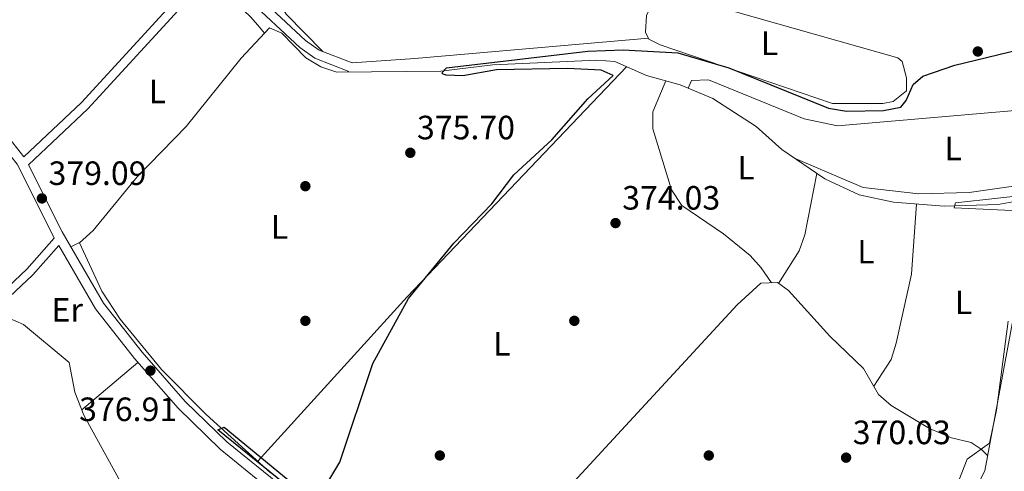
# Model space of a CAD drawing. Units: metres. Extents: x 601663 to 608627, y 4655142 to 4659871.
# Drawn here: x 603147 to 603440, y 4657326 to 4657460 of the extents above; entities that cross this region are included whole.
import ezdxf
from ezdxf.enums import TextEntityAlignment as Align

# ---------------------------------------------------------------- set-up
doc = ezdxf.new("R2010")
doc.units = ezdxf.units.M
doc.header["$MEASUREMENT"] = 0
doc.linetypes.add('DGN Style 3', pattern=[119.29134, 85.2081, -34.08324])
for name, color, linetype, lineweight in [('Nivel 13', 7, 'Continuous', 0), ('Nivel 17', 7, 'Continuous', 0), ('Nivel 21', 7, 'Continuous', 0), ('Nivel 36', 7, 'Continuous', 0), ('Nivel 37', 7, 'Continuous', 0), ('Nivel 4', 7, 'Continuous', 0), ('Nivel 41', 7, 'Continuous', 0), ('Nivel 5', 7, 'Continuous', 0), ('Nivel 7', 7, 'Continuous', 0)]:
    doc.layers.add(name, color=color, linetype=linetype, lineweight=lineweight)
doc.styles.add('Style-Arial', font='txt')
doc.styles.add('Style-Arial Narrow', font='txt')

# ---------------------------------------------------------------- blocks, each defined once
blk = doc.blocks.new('5PERFI')
at = {"layer": 'Nivel 17', "linetype": 'Continuous', "lineweight": 0}
h = blk.add_hatch(color=7, dxfattribs=at)
edge = h.paths.add_edge_path()
edge.add_arc((-0.004390232264995575, -0.00105690211057663), 1.559999999766158, 315.0000000018422, 675.0000000018422)
blk = doc.blocks.new('5PATER')
at = {"layer": 'Nivel 7', "linetype": 'Continuous', "lineweight": 0}
h = blk.add_hatch(color=51, dxfattribs=at)
edge = h.paths.add_edge_path()
edge.add_ellipse((0.001615066081285477, 0.002293527126312256), major_axis=(-1.095731442372465, -1.110710699892244), ratio=0.9994222409660318, start_angle=0, end_angle=360)

msp = doc.modelspace()

# ---------------------------------------------------------------- linework, layer by layer
at = {"layer": 'Nivel 13', "color": 4, "linetype": 'Continuous', "lineweight": 0}
msp.add_polyline3d([(603448.2300000004, 4657407.280000001, 369.83), (603438.4200000018, 4657405.48, 370.59), (603422.4200000018, 4657404.98, 370.45), (603407.3000000007, 4657406.23, 370.9), (603397.1000000015, 4657408.399999999, 371.22), (603386.8999999985, 4657413.09, 371.97), (603374.0799999982, 4657421.870000001, 372.58), (603366.4400000013, 4657428.710000001, 372.73), (603353.5799999982, 4657436.969999999, 372.72), (603343.8900000006, 4657441.080000002, 373.33), (603333.870000001, 4657443.859999999, 373.64), (603324.3999999985, 4657447.940000001, 373.64), (603319.1099999994, 4657448.359999999, 373.93), (603288.1000000015, 4657446.969999999, 375), (603272.7100000009, 4657445.140000001, 374.85), (603241.7100000009, 4657444.830000002, 375.61), (603236.9600000009, 4657446.379999999, 375.75), (603232.5100000016, 4657449.100000001, 375.9), (603225.3200000003, 4657456.41, 376.06), (603221.6700000018, 4657457.93, 376.06), (603213.2899999991, 4657448.969999999, 376.36), (603196.879999999, 4657428.670000002, 377.42), (603182.379999999, 4657413.760000002, 377.88), (603169.2800000012, 4657397.789999999, 378.48), (603165.1999999993, 4657394.100000001, 378.48), (603171.7899999991, 4657379.800000001, 377.99), (603177.2800000012, 4657371.43, 377.52), (603189.5399999991, 4657356.5, 376.74), (603202.870000001, 4657343.149999999, 375.99), (603221.9899999984, 4657325.780000001, 375.17)], dxfattribs=at)
at = {"layer": 'Nivel 21', "color": 7, "linetype": 'DGN Style 3', "lineweight": 0}
for points in [[(603157.6799999997, 4657395.539999999, 378.9), (603157.4400000013, 4657395.960000001, 379.03), (603146.629999999, 4657417.48, 379.51), (603139.8299999982, 4657426.050000001, 379.59), (603133.0899999999, 4657432.920000002, 379.8), (603121.2600000016, 4657442.050000001, 380.24), (603104.4699999988, 4657453.059999999, 380.57), (603076.620000001, 4657475.580000002, 381.84)], [(603150.0399999991, 4657417.280000001, 379.27), (603167.6700000018, 4657433.940000001, 378.71), (603200.6900000013, 4657469.879999999, 378.18), (603204.1999999993, 4657472.149999999, 377.88), (603206.6600000001, 4657471.780000001, 377.73), (603213.4899999984, 4657468.219999999, 377), (603230.7100000009, 4657452.109999999, 376.21), (603235.1999999993, 4657448.949999999, 376.07), (603245.3000000007, 4657445.039999999, 375.91)], [(603224.4200000018, 4657318.75, 375.11), (603207.0700000003, 4657332.789999999, 375.79), (603194.5, 4657344.989999998, 376.42), (603181.5100000016, 4657359.719999999, 377.24), (603169.9200000018, 4657374.550000001, 377.69), (603158.9899999984, 4657393.300000001, 378.9), (603151.3200000003, 4657384.609999999, 378.92), (603138.0500000007, 4657372.16, 379.05), (603113.1700000018, 4657344.629999999, 378.69), (603090.870000001, 4657316.059999999, 378.14)]]:
    msp.add_polyline3d(points, dxfattribs=at)
at = {"layer": 'Nivel 21', "color": 7, "linetype": 'Continuous', "lineweight": 0}
for points in [[(603081.2399999984, 4657475.640000001, 381.7), (603106.2100000009, 4657455.460000001, 380.57), (603122.9800000004, 4657444.460000001, 380.24), (603135.0599999987, 4657435.140000001, 379.8), (603142.0500000007, 4657428.010000002, 379.59), (603148.6600000001, 4657419.68, 379.25), (603165.75, 4657435.84, 378.71), (603198.9400000013, 4657471.960000001, 378.18), (603203.5899999999, 4657474.969999999, 377.88), (603207.5100000016, 4657474.379999999, 377.73), (603215.0700000003, 4657470.440000001, 377), (603232.4200000018, 4657454.210000001, 376.21), (603236.4800000004, 4657451.34, 376.07), (603246.2699999996, 4657447.550000001, 375.91)], [(603445.379999999, 4657198.84, 367.07), (603402.5300000012, 4657215.469999999, 368.45), (603382.8500000015, 4657222.989999998, 369.83), (603329.6600000001, 4657234.789999999, 371.26), (603325.120000001, 4657236.91, 371.32), (603309.370000001, 4657253.940000001, 371.78), (603267.5, 4657295.140000001, 373.59), (603261.9100000001, 4657299.370000001, 374.06), (603234.4400000013, 4657315.489999998, 374.96), (603226.1900000013, 4657321.120000001, 375.11), (603209.0300000012, 4657335, 375.79), (603196.6400000006, 4657347.030000001, 376.42), (603183.7899999991, 4657361.609999999, 377.24), (603172.370000001, 4657376.219999999, 377.69), (603160.0399999991, 4657397.370000001, 379.03), (603150.0399999991, 4657417.280000001, 379.27)], [(603157.6799999997, 4657395.539999999, 378.9), (603149.5599999987, 4657386.32, 378.92), (603136.3000000007, 4657373.890000001, 379.05), (603111.2800000012, 4657346.219999999, 378.69), (603089.2399999984, 4657317.969999999, 378.14), (603081.8999999985, 4657313.870000001, 378.14), (603061.2100000009, 4657297.68, 377.99), (603028.3999999985, 4657268.59, 378.6), (603003.3099999987, 4657249.170000002, 379.5), (603003.1000000015, 4657253.050000001, 379.81), (603001.4200000018, 4657258.57, 380.15), (602998.1999999993, 4657263.710000001, 380.42), (602989.25, 4657276.030000001, 381.18), (602974.879999999, 4657293.09, 382.34), (602959.3000000007, 4657315.82, 384.07), (602952.8999999985, 4657322.91, 384.66), (602946.3200000003, 4657328.82, 385.26), (602934.0500000007, 4657337.699999999, 385.87), (602915.8599999994, 4657350.449999999, 388.67), (602909.8900000006, 4657351.73, 389.5), (602903.3299999982, 4657350.789999999, 389.96)]]:
    msp.add_polyline3d(points, dxfattribs=at)
at = {"layer": 'Nivel 36', "color": 92, "linetype": 'Continuous', "lineweight": 0, "extrusion": (-0.1089495417351692, -0.106807548957534, 0.9882925401121779), "elevation": -562801.7320875966, "flags": 128}
msp.add_lwpolyline([(-2903548.67802389, 3648068.502670087), (-2903564.348282343, 3648068.502670087), (-2903582.201051066, 3648072.566356704)], dxfattribs=at)
at = {"layer": 'Nivel 36', "color": 92, "linetype": 'Continuous', "lineweight": 0, "extrusion": (-0.07908016637533301, 0.9500668109985291, 0.3018598713395587), "elevation": 4377294.997968748, "flags": 128}
msp.add_lwpolyline([(-987589.0701584741, -1385588.336566924), (-987519.3618033864, -1385587.612805103), (-987500.6142664179, -1385588.294609717)], dxfattribs=at)
at = {"layer": 'Nivel 36', "color": 92, "linetype": 'Continuous', "lineweight": 0, "extrusion": (0.1024593338697064, -0.08163333860841175, 0.991381905690547), "elevation": -318015.9029063641, "flags": 128}
msp.add_lwpolyline([(4018438.928671915, 2409481.741616318), (4018504.798989575, 2409477.390587535), (4018598.96912992, 2409468.841197649)], dxfattribs=at)
at = {"layer": 'Nivel 36', "color": 92, "linetype": 'Continuous', "lineweight": 0, "extrusion": (0.07863679423618958, 0.03846364935465794, 0.9961610322987832), "elevation": 226948.4001836352, "flags": 128}
msp.add_lwpolyline([(3918709.382726671, -2578240.757469732), (3918709.382726671, -2578243.841784891)], dxfattribs=at)
at = {"layer": 'Nivel 36', "color": 92, "linetype": 'Continuous', "lineweight": 0, "extrusion": (0.005256682429081716, 0.004428337624499037, 0.9999763782788688), "elevation": 24172.25621188966, "flags": 128}
msp.add_lwpolyline([(603155.5427544452, 4657283.092378404), (603172.2333123572, 4657297.152516264)], dxfattribs=at)
at = {"layer": 'Nivel 36', "color": 92, "linetype": 'Continuous', "lineweight": 0}
for points in [[(603204.6499999985, 4657472.09, 377.85), (603216.0399999991, 4657461.210000001, 378.88), (603218.1900000013, 4657458.73, 377.85), (603220.2199999988, 4657456.379999999, 376.11)], [(603336.9400000013, 4657468.170000002, 375.87), (603341.7600000016, 4657468.07, 375.69), (603408.620000001, 4657449.059999999, 375.27), (603409.9100000001, 4657447.969999999, 375.27), (603411.1999999993, 4657443.140000001, 375.42), (603411.120000001, 4657439.219999999, 375.42), (603407.2100000009, 4657436.09, 375.42), (603404.1700000018, 4657435.489999998, 375.42), (603389.1099999994, 4657435.460000001, 375.69), (603337.9200000018, 4657452.899999999, 375.8), (603334.5599999987, 4657454.609999999, 375.87), (603333.5, 4657456.73, 375.87), (603333.870000001, 4657461.640000001, 375.72), (603336.9400000013, 4657468.170000002, 375.87)], [(603371, 4657382.25, 371.51), (603367.9299999997, 4657386.710000001, 372.72), (603364.6700000018, 4657390.390000001, 373.18), (603356.7300000004, 4657396.77, 372.72), (603344.3599999994, 4657405.219999999, 373.17), (603341.2800000012, 4657409.809999999, 373.18), (603335.6700000018, 4657428.010000002, 373.78), (603335.6700000018, 4657433.039999999, 373.91), (603339.5799999982, 4657442.27, 373.46)], [(603346.2300000004, 4657440.080000002, 373.18), (603347.2600000016, 4657442.32, 373.64), (603352.2399999984, 4657442.550000001, 373.36), (603380.7600000016, 4657430.91, 372.88), (603390.629999999, 4657428.850000001, 372.61), (603451.5300000012, 4657434.09, 372.73), (603456.3200000003, 4657432.609999999, 372.73), (603468.6900000013, 4657421.18, 372.58), (603470.2600000016, 4657417.330000002, 372.58), (603469.4299999997, 4657415.280000001, 372.58), (603464.5799999982, 4657414.02, 372.71), (603429.8099999987, 4657409.100000001, 373.03), (603414.8200000003, 4657408.629999999, 373.24), (603398.2699999996, 4657410.600000001, 373.6), (603378.0199999996, 4657419.170000002, 372.39)], [(603384.5399999991, 4657414.710000001, 372.08), (603380.9100000001, 4657396.460000001, 373.22), (603379.2800000012, 4657391.73, 373.08), (603373.120000001, 4657382.080000002, 371.47)], [(603414.1499999985, 4657405.66, 370.7), (603412.6600000001, 4657384.830000002, 370.89), (603408.0599999987, 4657364.289999999, 371.14), (603406.6400000006, 4657359.460000001, 371.19), (603401.4100000001, 4657351.580000002, 370.29)], [(603277.7199999988, 4657286.420000002, 372.52), (603307.4400000013, 4657317.949999999, 371.31), (603360.7699999996, 4657375.699999999, 371.74), (603367.8599999994, 4657382.120000001, 371.61), (603372.7899999991, 4657382.32, 371.46), (603376.1099999994, 4657379.93, 371.61), (603388.3299999982, 4657366.43, 371.31), (603398.4100000001, 4657356.789999999, 371), (603402.870000001, 4657349.059999999, 369.94), (603406.6400000006, 4657345.75, 369.69), (603418.0500000007, 4657338.98, 369.49), (603424.5799999982, 4657336.170000002, 369.49), (603430.3999999985, 4657334.830000002, 369.49), (603433.3599999994, 4657332.830000002, 369.49), (603435.3299999982, 4657330.84, 368.37)], [(603444.5199999996, 4657380.129999999, 368.37), (603434.5, 4657326.43, 368.37), (603423.6400000006, 4657304.98, 368.49), (603403.8099999987, 4657271.32, 368.57), (603388.3399999999, 4657247.260000002, 369.34), (603381.120000001, 4657234.09, 368.99), (603377.4400000013, 4657226.350000001, 369.6)], [(603090.7399999984, 4657315.98, 378.14), (603101.2800000012, 4657305.609999999, 377.69), (603114.0599999987, 4657296.210000001, 377.69), (603121.0899999999, 4657304.300000001, 377.54), (603125.379999999, 4657306.600000001, 377.4), (603160.0199999996, 4657312.48, 376.63), (603164.6099999994, 4657310.559999999, 376.54), (603183.0700000003, 4657295.899999999, 376.02), (603187.8099999987, 4657294.010000002, 375.92), (603189.8200000003, 4657293.690000001, 375.87), (603191.6600000001, 4657294.390000001, 375.72), (603192.1799999997, 4657296.34, 375.87), (603166.4899999984, 4657342.890000001, 377.22), (603163.7600000016, 4657349.77, 377.69), (603162.1000000015, 4657358.620000001, 377.69), (603148.5599999987, 4657369.859999999, 378.14), (603143.9400000013, 4657371.809999999, 378.17), (603139.8500000015, 4657373.850000001, 379.03)]]:
    msp.add_polyline3d(points, dxfattribs=at)
at = {"layer": 'Nivel 4', "color": 30, "linetype": 'Continuous', "lineweight": 30, "elevation": 375, "flags": 128}
for points in [[(603239.0500000007, 4657322.989999998), (603242.5899999999, 4657328.949999999), (603252.4600000009, 4657358.25), (603263.0300000012, 4657377.609999999), (603276.5199999996, 4657394.050000001), (603287.8000000007, 4657405.73), (603294.370000001, 4657414.34), (603305.6999999993, 4657424.739999998), (603316.4200000018, 4657436.850000001), (603323.9400000013, 4657443.809999999), (603320.3399999999, 4657445.449999999), (603310.3500000015, 4657445.859999999), (603289.2100000009, 4657445.550000001), (603279.2399999984, 4657443.719999999), (603274.2600000016, 4657443.920000002), (603273.3200000003, 4657444.23), (603272.9400000013, 4657444.59), (603274.379999999, 4657446.129999999), (603316.370000001, 4657451), (603326.9100000001, 4657451.469999999), (603343.120000001, 4657450.550000001), (603358.3200000003, 4657446.059999999), (603387.9899999984, 4657434.129999999), (603393.3000000007, 4657433.239999998), (603404.2899999991, 4657433.449999999), (603409.4800000004, 4657434.41), (603411.1000000015, 4657436.440000001), (603413.1499999985, 4657441.18), (603416.0700000003, 4657443.609999999), (603425.5799999982, 4657446.93), (603457.870000001, 4657454.699999999)], [(603230.7600000016, 4657318.859999999), (603206.379999999, 4657338.59), (603208.25, 4657339.32), (603233.4400000013, 4657318.710000001)]]:
    msp.add_lwpolyline(points, dxfattribs=at)
at = {"layer": 'Nivel 5', "color": 30, "linetype": 'Continuous', "lineweight": 0, "elevation": 370, "flags": 128}
for points in [[(603453.3099999987, 4657403.199999999), (603425.3000000007, 4657404.539999999), (603425.75, 4657405.960000001), (603450.9699999988, 4657408.800000001)], [(603416.7199999988, 4657297.830000002), (603429.2199999988, 4657329.870000001), (603435.879999999, 4657334.59), (603437.9200000018, 4657344.41), (603441.3900000006, 4657370.800000001)]]:
    msp.add_lwpolyline(points, dxfattribs=at)

# ---------------------------------------------------------------- block references
at = {"layer": 'Nivel 17', "color": 7, "linetype": 'Continuous', "lineweight": 0}
for p in [(603432.379999999, 4657450.949999999, 376.14), (603232.370000001, 4657410.949999999, 376.42), (603232.370000001, 4657370.949999999, 375.89), (603312.370000001, 4657370.949999999, 372.64), (603272.370000001, 4657330.949999999, 372.56), (603352.370000001, 4657330.949999999, 371.83)]:
    msp.add_blockref('5PERFI', p, dxfattribs=at)
at = {"layer": 'Nivel 7', "color": 51, "linetype": 'Continuous', "lineweight": 0}
for p in [(603263.5799999982, 4657420.859999999, 375.7), (603153.9899999984, 4657407.300000001, 379.09), (603324.620000001, 4657399.98, 374.03), (603186.2800000012, 4657356.149999999, 376.91), (603393.1999999993, 4657330.309999999, 370.03)]:
    msp.add_blockref('5PATER', p, dxfattribs=at)

# ---------------------------------------------------------------- texts
at = {"layer": 'Nivel 37', "color": 92, "linetype": 'Continuous', "lineweight": 0, "style": 'Style-Arial Narrow'}
for s, p in [('L', (603370.4531471021, 4657453.38998, 375.29)), ('L', (603188.3431471027, 4657439.089979999, 377.75)), ('L', (603425.0331471041, 4657422.159979999, 372.93)), ('L', (603363.4431471042, 4657416.429979999, 372.72)), ('L', (603224.6931471042, 4657398.839979999, 376.48)), ('L', (603399.1231471039, 4657391.499979999, 372.02)), ('L', (603428.1431471035, 4657376.449979998, 370.41)), ('Er', (603161.5408149995, 4657374.199979998, 377.96)), ('L', (603290.7731471024, 4657364.149979997, 373.25))]:
    msp.add_text(s, height=6.99996, dxfattribs=at).set_placement(p, align=Align.MIDDLE_CENTER)
at = {"layer": 'Nivel 41', "color": 7, "linetype": 'Continuous', "lineweight": 0, "style": 'Style-Arial'}
for s, p in [('375.70', (603265.5599999987, 4657424.859999999, 375.7)), ('379.09', (603155.9699999988, 4657411.300000001, 379.09)), ('374.03', (603326.6099999994, 4657403.98, 374.03)), ('376.91', (603165.0799999982, 4657341.170000002, 376.91)), ('370.03', (603395.1799999997, 4657334.309999999, 370.03))]:
    msp.add_text(s, height=6.99996, dxfattribs=at).set_placement(p)

doc.saveas('drawing.dxf')
